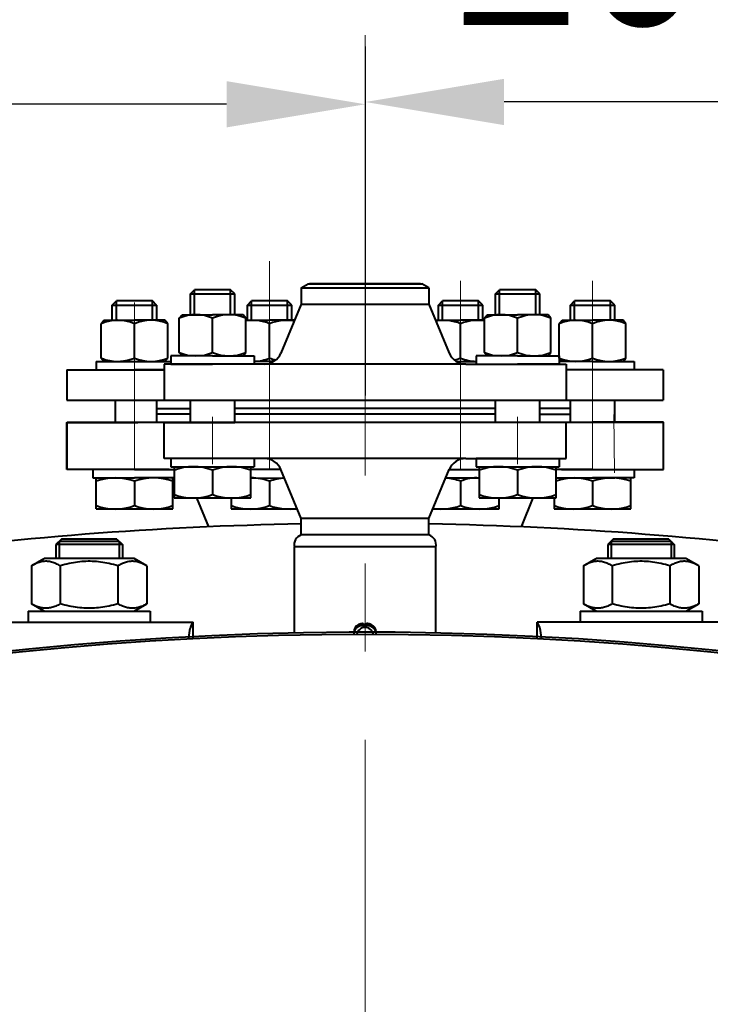
# Model space of a CAD drawing. Units: millimetres. Extents: x -39401 to -27521, y -19589 to -11189.
# Drawn here: x -32454 to -32205, y -15960 to -15605 of the extents above; entities that cross this region are included whole.
import ezdxf

# ---------------------------------------------------------------- set-up
doc = ezdxf.new("R2010")
doc.units = ezdxf.units.MM
doc.linetypes.add('CENTER', pattern=[50.8, 31.75, -6.35, 6.35, -6.35])
for name, color, linetype, lineweight in [('котел', 150, 'Continuous', 40), ('оси', 253, 'CENTER', 13), ('размеры', 253, 'Continuous', 13)]:
    doc.layers.add(name, color=color, linetype=linetype, lineweight=lineweight)
doc.styles.add('энтророс', font='geniso.shx', dxfattribs={"height": 60})
doc.dimstyles.new('20', dxfattribs={"dimtxt": 60, "dimasz": 50, "dimexe": 20, "dimexo": 0.625, "dimgap": 20, "dimtad": 1, "dimdec": 0, "dimtxsty": 'энтророс', "dimcen": 2.5, "dimadec": 0, "dimazin": 0, "dimtfac": 1, "dimtdec": 0, "dimtmove": 0, "dimatfit": 3, "dimfxl": 1, "dimtfill": 1, "dimarcsym": 0})

# ---------------------------------------------------------------- blocks, each defined once
blk = doc.blocks.new('*D43')
at = {"layer": 'Defpoints', "color": 0, "ltscale": 10, "transparency": 16777216}
for p in [(-32328.89, -15635.01), (-32328.89, -15741.47), (-32128.89, -15741.47)]:
    blk.add_point(p, dxfattribs=at)
at = {"layer": 'размеры', "color": 0, "lineweight": -2, "ltscale": 10, "transparency": 16777216}
for p, q in [((-32328.89, -15740.85), (-32328.89, -15615.01)), ((-32128.89, -15740.85), (-32128.89, -15615.01)), ((-32178.89, -15635.01), (-32278.89, -15635.01))]:
    blk.add_line(p, q, dxfattribs=at)
at = {"layer": 'размеры', "color": 0, "ltscale": 10, "transparency": 16777216}
for points in [[(-32278.89, -15626.67), (-32278.89, -15643.34), (-32328.89, -15635.01)], [(-32178.89, -15626.67), (-32178.89, -15643.34), (-32128.89, -15635.01)]]:
    blk.add_solid(points, dxfattribs=at)
at = {"layer": 'размеры', "color": 0, "ltscale": 10, "transparency": 16777216, "insert": (-32228.89, -15585), "char_height": 60, "attachment_point": 5, "rotation": 360, "style": 'энтророс', "bg_fill": 3, "box_fill_scale": 1.1, "bg_fill_color": 256, "bg_fill_true_color": 13158600, "bg_fill_transparency": 0}
blk.add_mtext('200', dxfattribs=at)
blk = doc.blocks.new('*D44')
at = {"layer": 'Defpoints', "color": 0, "ltscale": 10, "transparency": 16777216}
for p in [(-32728.97, -15635.83), (-32728.97, -15708.09), (-32328.89, -15736.47)]:
    blk.add_point(p, dxfattribs=at)
at = {"layer": 'размеры', "color": 0, "lineweight": -2, "ltscale": 10, "transparency": 16777216}
for p, q in [((-32728.97, -15707.46), (-32728.97, -15615.83)), ((-32328.89, -15735.85), (-32328.89, -15615.83)), ((-32378.89, -15635.83), (-32678.97, -15635.83))]:
    blk.add_line(p, q, dxfattribs=at)
at = {"layer": 'размеры', "color": 0, "ltscale": 10, "transparency": 16777216}
for points in [[(-32678.97, -15627.5), (-32678.97, -15644.16), (-32728.97, -15635.83)], [(-32378.89, -15627.5), (-32378.89, -15644.16), (-32328.89, -15635.83)]]:
    blk.add_solid(points, dxfattribs=at)
at = {"layer": 'размеры', "color": 0, "ltscale": 10, "transparency": 16777216, "insert": (-32528.93, -15585.83), "char_height": 60, "attachment_point": 5, "style": 'энтророс', "bg_fill": 3, "box_fill_scale": 1.1, "bg_fill_color": 256, "bg_fill_true_color": 13158600, "bg_fill_transparency": 0}
blk.add_mtext('400', dxfattribs=at)

msp = doc.modelspace()

# ---------------------------------------------------------------- linework, layer by layer
at = {"layer": 'котел'}
for p, q in [((-32436.47453, -15750.51355), (-32410.97453, -15750.51355)), ((-32436.47453, -15750.51355), (-32410.97453, -15750.51355)), ((-32436.47453, -15767.51355), (-32436.47453, -15750.51355)), ((-32436.3883, -15767.47085), (-32436.3883, -15750.47085)), ((-32436.3883, -15750.47085), (-32410.8883, -15750.47086)), ((-32221.47475, -15750.51355), (-32419.64245, -15750.51355)), ((-32410.8883, -15750.47086), (-32246.8883, -15750.4709)), ((-32401.47453, -15763.51355), (-32401.47453, -15750.51355)), ((-32401.47453, -15750.51355), (-32375.97453, -15750.51355)), ((-32256.47453, -15750.51355), (-32281.97453, -15750.51355)), ((-32256.47453, -15750.51355), (-32281.97453, -15750.51355)), ((-32256.47453, -15763.51355), (-32256.47453, -15750.51355)), ((-32221.3883, -15750.47091), (-32246.8883, -15750.4709)), ((-32221.3883, -15750.47091), (-32246.8883, -15750.4709)), ((-32221.3883, -15767.47091), (-32221.3883, -15750.47091)), ((-32292.64121, -15763.51355), (-32401.47453, -15763.51355)), ((-32383.97514, -15763.51355), (-32398.97514, -15763.51355)), ((-32398.97514, -15763.51355), (-32398.97514, -15766.51355)), ((-32368.97514, -15763.51355), (-32368.97514, -15766.51355)), ((-32292.64121, -15763.51355), (-32256.47453, -15763.51355)), ((-32273.97514, -15763.51355), (-32288.97514, -15763.51355)), ((-32288.97514, -15763.51355), (-32288.97514, -15766.51355)), ((-32273.97514, -15763.51355), (-32258.97514, -15763.51355)), ((-32258.97514, -15763.51355), (-32258.97514, -15766.51355)), ((-32399.64119, -15767.51355), (-32436.47453, -15767.51355)), ((-32427.12379, -15767.51355), (-32427.12379, -15770.51355)), ((-32412.12379, -15767.51355), (-32419.64267, -15767.51355)), ((-32412.12379, -15767.51355), (-32397.12379, -15767.51355)), ((-32412.12379, -15767.51355), (-32397.12379, -15767.51355)), ((-32398.97514, -15766.51355), (-32368.97514, -15766.51355)), ((-32359.30786, -15767.51353), (-32370.11874, -15767.51355)), ((-32351.97453, -15785.11341), (-32359.30786, -15767.51353)), ((-32305.97453, -15785.11341), (-32298.6412, -15767.51353)), ((-32298.6412, -15767.51353), (-32287.83155, -15767.51354)), ((-32288.97514, -15766.51355), (-32258.97514, -15766.51355)), ((-32246.97475, -15767.51355), (-32260.11874, -15767.51355)), ((-32258.22165, -15767.4709), (-32221.3883, -15767.47091)), ((-32246.97475, -15767.51355), (-32231.97475, -15767.51355)), ((-32231.97475, -15767.51355), (-32231.97475, -15770.51355)), ((-32427.12379, -15770.51355), (-32412.12379, -15770.51355)), ((-32397.83155, -15770.51355), (-32412.12379, -15770.51355)), ((-32370.11874, -15770.51355), (-32358.03937, -15770.55788)), ((-32260.11874, -15770.51355), (-32246.97475, -15770.51355)), ((-32231.97475, -15770.51355), (-32246.97475, -15770.51355)), ((-32231.97475, -15770.51355), (-32246.97475, -15770.51355)), ((-32397.83155, -15777.71355), (-32370.11874, -15777.71355)), ((-32385.27781, -15788.13592), (-32389.62049, -15777.71355)), ((-32287.83155, -15777.71355), (-32260.11874, -15777.71355)), ((-32272.61185, -15788.13792), (-32268.34965, -15777.71355)), ((-32425.98019, -15781.71355), (-32398.26738, -15781.71355)), ((-32377.27242, -15781.71355), (-32353.39115, -15781.71355)), ((-32304.55791, -15781.71355), (-32280.67664, -15781.71355)), ((-32260.83116, -15781.71355), (-32233.11835, -15781.71355)), ((-32351.97453, -15791.07017), (-32351.97453, -15785.11341)), ((-32305.97453, -15785.11341), (-32351.97453, -15785.11341)), ((-32305.97453, -15791.07017), (-32305.97453, -15785.11341)), ((-32305.97453, -15791.07017), (-32351.97453, -15791.07017)), ((-32354.4729, -15826.38258), (-32354.47453, -15795.4003)), ((-32303.47453, -15795.4003), (-32354.47453, -15795.4003)), ((-32303.47762, -15826.38258), (-32303.47453, -15795.4003))]:
    msp.add_line(p, q, dxfattribs=at)
at = {"layer": 'котел', "ltscale": 0.5}
for p, q in [((-32438.48401, -15792.5344), (-32440.484, -15794.53441)), ((-32439.28406, -15793.33446), (-32439.28407, -15799.53434)), ((-32439.28406, -15793.33446), (-32417.68406, -15793.33447)), ((-32418.48406, -15792.53434), (-32438.48406, -15792.53434)), ((-32418.48412, -15792.5344), (-32416.48413, -15794.53441)), ((-32417.68406, -15793.33447), (-32417.68407, -15799.53434)), ((-32239.48401, -15792.53445), (-32241.484, -15794.53446)), ((-32240.28406, -15793.33452), (-32240.28407, -15799.53439)), ((-32240.28406, -15793.33452), (-32218.68406, -15793.33452)), ((-32219.48406, -15792.5344), (-32239.48406, -15792.53439)), ((-32219.48412, -15792.53446), (-32217.48413, -15794.53447)), ((-32218.68406, -15793.33452), (-32218.68407, -15799.5344)), ((-32440.48406, -15794.53434), (-32440.48407, -15799.53434)), ((-32416.48406, -15794.53434), (-32440.48406, -15794.53434)), ((-32416.48406, -15794.53434), (-32416.48407, -15799.53434)), ((-32241.48406, -15794.53439), (-32241.48407, -15799.53439)), ((-32217.48406, -15794.5344), (-32241.48406, -15794.53439)), ((-32217.48406, -15794.5344), (-32217.48407, -15799.5344)), ((-32449.26868, -15802.18126), (-32444.68407, -15799.53434)), ((-32412.28407, -15799.53435), (-32444.68407, -15799.53434)), ((-32407.69946, -15802.18127), (-32412.28407, -15799.53435)), ((-32250.26868, -15802.18132), (-32245.68407, -15799.53439)), ((-32213.28407, -15799.5344), (-32245.68407, -15799.53439)), ((-32208.69946, -15802.18133), (-32213.28407, -15799.5344)), ((-32449.26868, -15802.18126), (-32449.26868, -15815.88741)), ((-32438.87637, -15802.18126), (-32438.87638, -15815.88741)), ((-32418.09176, -15802.18127), (-32418.09177, -15815.88742)), ((-32407.69946, -15802.18127), (-32407.69946, -15815.88742)), ((-32250.26868, -15802.18132), (-32250.26868, -15815.88746)), ((-32239.87637, -15802.18132), (-32239.87638, -15815.88747)), ((-32219.09176, -15802.18132), (-32219.09177, -15815.88747)), ((-32208.69946, -15802.18133), (-32208.69946, -15815.88748)), ((-32444.68407, -15818.53434), (-32449.26868, -15815.88741)), ((-32412.28407, -15818.53435), (-32407.69946, -15815.88742)), ((-32245.68407, -15818.53439), (-32250.26868, -15815.88746)), ((-32213.28407, -15818.5344), (-32208.69946, -15815.88748)), ((-32450.48407, -15818.53433), (-32450.48407, -15822.53433)), ((-32450.48407, -15818.53433), (-32406.48407, -15818.53435)), ((-32406.48407, -15818.53435), (-32406.48407, -15822.53435)), ((-32251.48407, -15818.53439), (-32251.48407, -15822.53439)), ((-32251.48407, -15818.53439), (-32207.48407, -15818.5344)), ((-32207.48407, -15818.5344), (-32207.48407, -15822.5344)), ((-32465.98407, -15822.53433), (-32390.98407, -15822.53435)), ((-32391.8302, -15824.11671), (-32390.98407, -15822.53435)), ((-32390.98407, -15828.40651), (-32390.98407, -15822.53435)), ((-32266.98407, -15828.40559), (-32266.98407, -15822.53439)), ((-32266.13794, -15824.11675), (-32266.98407, -15822.53439)), ((-32191.98407, -15822.53441), (-32266.98407, -15822.53439))]:
    msp.add_line(p, q, dxfattribs=at)
at = {"layer": 'котел', "ltscale": 50}
for p, q in [((-32331.28424, -15823.3773), (-32331.3319, -15823.37758)), ((-32331.28423, -15824.0773), (-32331.33189, -15824.07758)), ((-32329.51557, -15823.36696), (-32329.54658, -15823.09387)), ((-32329.51557, -15824.06696), (-32329.54658, -15823.79387)), ((-32329.05182, -15823.36425), (-32329.51557, -15823.36696)), ((-32329.05182, -15824.06425), (-32329.51557, -15824.06696)), ((-32328.58807, -15823.36154), (-32329.05182, -15823.36425)), ((-32328.58807, -15824.06154), (-32329.05182, -15824.06425)), ((-32328.56026, -15823.08811), (-32328.58807, -15823.36154)), ((-32328.56025, -15823.78811), (-32328.58807, -15824.06154)), ((-32326.77175, -15823.35092), (-32326.81941, -15823.3512)), ((-32326.77174, -15824.05092), (-32326.81941, -15824.0512))]:
    msp.add_line(p, q, dxfattribs=at)
at = {"layer": 'котел', "extrusion": (-1, 0, 0), "elevation": 32418.97431}
msp.add_lwpolyline([(15750.51355, 0), (15742.51355, 0)], dxfattribs=at)
at = {"layer": 'котел', "extrusion": (1, 0, 0)}
for points, elevation in [([(-15750.51355, 0), (-15742.51355, 0)], -32404.12379), ([(-15750.51355, 0), (-15742.51355, 0)], -32404.12379), ([(-15747.50615, 0), (-15742.51355, 0)], -32391.97514), ([(-15750.51355, 0), (-15742.51355, 0)], -32375.97514), ([(-15750.51355, 0), (-15747.50615, 0)], -32391.97514), ([(-15767.72598, 0), (-15776.50111, 0)], -32383.97514), ([(-15767.72598, 0), (-15776.50111, 0)], -32273.97514), ([(-15771.72598, 0), (-15780.50111, 0)], -32412.12379), ([(-15771.72598, 0), (-15780.50111, 0)], -32363.41601), ([(-15771.72598, 0), (-15780.50111, 0)], -32294.53305), ([(-15771.72598, 0), (-15780.50111, 0)], -32246.97475)]:
    msp.add_lwpolyline(points, dxfattribs=dict(at, elevation=elevation))
at = {"layer": 'котел'}
for points in [[(-32391.97514, -15747.51355), (-32404.12379, -15747.51355), (-32404.12379, -15745.51355), (-32391.97514, -15745.51355)], [(-32371.41601, -15745.51355), (-32375.97514, -15745.51355)], [(-32281.97514, -15745.51355), (-32371.41601, -15745.51355)], [(-32265.97514, -15747.51355), (-32254.97475, -15747.51355), (-32254.97475, -15745.51355), (-32265.97514, -15745.51355)], [(-32281.97514, -15747.51355), (-32375.97514, -15747.51355)]]:
    msp.add_lwpolyline(points, dxfattribs=at)
at = {"layer": 'котел', "extrusion": (1, -1.83697e-16, 0)}
for points, elevation in [([(-15766.51355, 0), (-15777.71355, 0)], -32397.83155), ([(-15777.71355, 0), (-15766.51355, 0)], -32370.11874), ([(-15766.51355, 0), (-15777.71355, 0)], -32287.83155), ([(-15777.71355, 0), (-15766.51355, 0)], -32260.11874), ([(-15781.71355, 0), (-15770.51355, 0)], -32398.26738), ([(-15781.71355, 0), (-15770.51355, 0)], -32398.26738), ([(-15781.71355, 0), (-15770.51355, 0)], -32233.11835), ([(-15777.72774, 0), (-15781.71355, 0)], -32377.27242), ([(-15781.71355, 0), (-15777.71355, 0)], -32280.67664), ([(-15777.71355, 0), (-15781.71355, 0)], -32260.83116)]:
    msp.add_lwpolyline(points, dxfattribs=dict(at, elevation=elevation))
at = {"layer": 'котел', "extrusion": (0, 1, 0)}
for points, elevation in [([(32391.97514, 0), (32375.97514, 0)], -15766.51355), ([(32281.97514, 0), (32265.97514, 0)], -15766.51355), ([(32299.90969, 0), (32287.83155, 0)], -15770.51355), ([(32254.97475, 0), (32238.97475, 0)], -15770.51355)]:
    msp.add_lwpolyline(points, dxfattribs=dict(at, elevation=elevation))
at = {"layer": 'котел', "extrusion": (-1, -1.83697e-16, 0), "elevation": 32425.98019}
msp.add_lwpolyline([(15781.71355, 0), (15770.51355, 0)], dxfattribs=at)
at = {"layer": 'котел', "ltscale": 0.5}
for points in [[(-32440.46788, -15801.37604), (-32440.85247, -15801.21846), (-32441.23497, -15801.07785), (-32441.61583, -15800.95385), (-32441.99459, -15800.84681), (-32442.37286, -15800.75726), (-32442.75103, -15800.68517), (-32443.1287, -15800.63057), (-32443.50636, -15800.59411), (-32443.88415, -15800.576), (-32444.26193, -15800.57602), (-32444.63972, -15800.59418), (-32445.01736, -15800.63069), (-32445.395, -15800.68534), (-32445.77312, -15800.75746), (-32446.15134, -15800.84704), (-32446.53005, -15800.9541), (-32446.9108, -15801.0781), (-32447.29314, -15801.21868), (-32447.67754, -15801.37619), (-32448.06699, -15801.55115), (-32448.4625, -15801.74374), (-32448.86306, -15801.95377), (-32449.26868, -15802.18126)], [(-32438.87637, -15802.18126), (-32439.28202, -15801.95375), (-32439.68265, -15801.74368), (-32440.07826, -15801.55105), (-32440.46788, -15801.37604)], [(-32418.09176, -15802.18127), (-32418.90306, -15801.95375), (-32419.70433, -15801.74368), (-32420.49555, -15801.55106), (-32421.27477, -15801.37604), (-32422.04396, -15801.21847), (-32422.80896, -15801.07785), (-32423.57067, -15800.95386), (-32424.3282, -15800.84682), (-32425.08475, -15800.75727), (-32425.84107, -15800.68518), (-32426.59642, -15800.63058), (-32427.35174, -15800.59411), (-32428.10733, -15800.576), (-32428.86289, -15800.57603), (-32429.61845, -15800.59419), (-32430.37373, -15800.6307), (-32431.12902, -15800.68534), (-32431.88526, -15800.75747), (-32432.64171, -15800.84704), (-32433.39911, -15800.95411), (-32434.16062, -15801.0781), (-32434.92531, -15801.21868), (-32435.6941, -15801.37619), (-32436.47301, -15801.55115), (-32437.26402, -15801.74374), (-32438.06514, -15801.95378), (-32438.87637, -15802.18126)], [(-32416.11623, -15801.21869), (-32416.50063, -15801.3762), (-32416.89008, -15801.55116), (-32417.28559, -15801.74374), (-32417.68615, -15801.95378), (-32418.09176, -15802.18127)], [(-32407.69946, -15802.18127), (-32408.10511, -15801.95376), (-32408.50574, -15801.74369), (-32408.90135, -15801.55106), (-32409.29096, -15801.37605), (-32409.67555, -15801.21847), (-32410.05806, -15801.07786), (-32410.43891, -15800.95386), (-32410.81767, -15800.84682), (-32411.19595, -15800.75727), (-32411.57411, -15800.68518), (-32411.95179, -15800.63058), (-32412.32945, -15800.59412), (-32412.70724, -15800.57601), (-32413.08502, -15800.57603), (-32413.4628, -15800.59419), (-32413.84044, -15800.6307), (-32414.21809, -15800.68534), (-32414.5962, -15800.75747), (-32414.97443, -15800.84705), (-32415.35313, -15800.95411), (-32415.73389, -15801.07811), (-32416.11623, -15801.21869)], [(-32241.46788, -15801.37609), (-32241.85247, -15801.21852), (-32242.23497, -15801.0779), (-32242.61583, -15800.95391), (-32242.99459, -15800.84687), (-32243.37286, -15800.75732), (-32243.75103, -15800.68523), (-32244.1287, -15800.63063), (-32244.50636, -15800.59416), (-32244.88415, -15800.57605), (-32245.26193, -15800.57608), (-32245.63972, -15800.59424), (-32246.01736, -15800.63075), (-32246.395, -15800.68539), (-32246.77312, -15800.75752), (-32247.15134, -15800.8471), (-32247.53005, -15800.95416), (-32247.9108, -15801.07816), (-32248.29314, -15801.21873), (-32248.67754, -15801.37624), (-32249.06699, -15801.55121), (-32249.4625, -15801.74379), (-32249.86306, -15801.95383), (-32250.26868, -15802.18132)], [(-32239.87637, -15802.18132), (-32240.28202, -15801.9538), (-32240.68265, -15801.74373), (-32241.07826, -15801.55111), (-32241.46788, -15801.37609)], [(-32219.09176, -15802.18132), (-32219.90306, -15801.95381), (-32220.70433, -15801.74374), (-32221.49555, -15801.55111), (-32222.27477, -15801.3761), (-32223.04396, -15801.21852), (-32223.80896, -15801.07791), (-32224.57067, -15800.95391), (-32225.3282, -15800.84687), (-32226.08475, -15800.75732), (-32226.84107, -15800.68523), (-32227.59642, -15800.63063), (-32228.35174, -15800.59417), (-32229.10733, -15800.57606), (-32229.86289, -15800.57608), (-32230.61845, -15800.59424), (-32231.37373, -15800.63075), (-32232.12902, -15800.68539), (-32232.88526, -15800.75752), (-32233.64171, -15800.8471), (-32234.39911, -15800.95416), (-32235.16062, -15801.07816), (-32235.92531, -15801.21874), (-32236.6941, -15801.37625), (-32237.47301, -15801.55121), (-32238.26402, -15801.74379), (-32239.06514, -15801.95383), (-32239.87637, -15802.18132)], [(-32217.11623, -15801.21874), (-32217.50063, -15801.37625), (-32217.89008, -15801.55121), (-32218.28559, -15801.7438), (-32218.68615, -15801.95384), (-32219.09176, -15802.18132)], [(-32208.69946, -15802.18133), (-32209.10511, -15801.95381), (-32209.50574, -15801.74374), (-32209.90135, -15801.55112), (-32210.29096, -15801.3761), (-32210.67555, -15801.21853), (-32211.05806, -15801.07791), (-32211.43891, -15800.95392), (-32211.81767, -15800.84687), (-32212.19595, -15800.75733), (-32212.57411, -15800.68523), (-32212.95179, -15800.63064), (-32213.32945, -15800.59417), (-32213.70724, -15800.57606), (-32214.08502, -15800.57609), (-32214.4628, -15800.59425), (-32214.84044, -15800.63076), (-32215.21809, -15800.6854), (-32215.5962, -15800.75753), (-32215.97443, -15800.8471), (-32216.35313, -15800.95417), (-32216.73389, -15801.07816), (-32217.11623, -15801.21874)], [(-32440.46788, -15816.69264), (-32440.85247, -15816.85021), (-32441.23498, -15816.99082), (-32441.61583, -15817.11482), (-32441.99459, -15817.22186), (-32442.37287, -15817.31141), (-32442.75103, -15817.3835), (-32443.12871, -15817.4381), (-32443.50636, -15817.47456), (-32443.88416, -15817.49267), (-32444.26194, -15817.49265), (-32444.63972, -15817.47449), (-32445.01736, -15817.43798), (-32445.395, -15817.38334), (-32445.77312, -15817.31121), (-32446.15135, -15817.22163), (-32446.53005, -15817.11457), (-32446.91081, -15816.99057), (-32447.29315, -15816.84999), (-32447.67755, -15816.69248), (-32448.067, -15816.51752), (-32448.4625, -15816.32493), (-32448.86307, -15816.1149), (-32449.26868, -15815.88741)], [(-32438.87638, -15815.88741), (-32439.28203, -15816.11493), (-32439.68266, -15816.325), (-32440.07827, -15816.51762), (-32440.46788, -15816.69264)], [(-32418.09177, -15815.88742), (-32418.90307, -15816.11493), (-32419.70433, -15816.325), (-32420.49555, -15816.51763), (-32421.27478, -15816.69264), (-32422.04396, -15816.85021), (-32422.80897, -15816.99083), (-32423.57067, -15817.11483), (-32424.3282, -15817.22187), (-32425.08475, -15817.31142), (-32425.84108, -15817.38351), (-32426.59643, -15817.43811), (-32427.35174, -15817.47457), (-32428.10733, -15817.49268), (-32428.86289, -15817.49265), (-32429.61846, -15817.47449), (-32430.37374, -15817.43798), (-32431.12902, -15817.38334), (-32431.88526, -15817.31121), (-32432.64171, -15817.22163), (-32433.39911, -15817.11457), (-32434.16063, -15816.99057), (-32434.92531, -15816.85), (-32435.69411, -15816.69249), (-32436.47301, -15816.51752), (-32437.26402, -15816.32494), (-32438.06515, -15816.1149), (-32438.87638, -15815.88741)], [(-32416.11623, -15816.85), (-32416.50063, -15816.69249), (-32416.89008, -15816.51753), (-32417.28559, -15816.32494), (-32417.68615, -15816.11491), (-32418.09177, -15815.88742)], [(-32407.69946, -15815.88742), (-32408.10511, -15816.11493), (-32408.50574, -15816.325), (-32408.90135, -15816.51763), (-32409.29097, -15816.69265), (-32409.67556, -15816.85022), (-32410.05806, -15816.99083), (-32410.43892, -15817.11483), (-32410.81768, -15817.22187), (-32411.19595, -15817.31142), (-32411.57412, -15817.38351), (-32411.95179, -15817.43811), (-32412.32945, -15817.47457), (-32412.70724, -15817.49268), (-32413.08502, -15817.49266), (-32413.46281, -15817.4745), (-32413.84045, -15817.43799), (-32414.21809, -15817.38334), (-32414.59621, -15817.31122), (-32414.97443, -15817.22164), (-32415.35314, -15817.11458), (-32415.73389, -15816.99058), (-32416.11623, -15816.85)], [(-32241.46788, -15816.69269), (-32241.85247, -15816.85026), (-32242.23498, -15816.99088), (-32242.61583, -15817.11488), (-32242.99459, -15817.22192), (-32243.37287, -15817.31147), (-32243.75103, -15817.38356), (-32244.12871, -15817.43816), (-32244.50636, -15817.47462), (-32244.88416, -15817.49273), (-32245.26194, -15817.4927), (-32245.63972, -15817.47454), (-32246.01736, -15817.43803), (-32246.395, -15817.38339), (-32246.77312, -15817.31126), (-32247.15135, -15817.22169), (-32247.53005, -15817.11462), (-32247.91081, -15816.99063), (-32248.29315, -15816.85005), (-32248.67755, -15816.69254), (-32249.067, -15816.51757), (-32249.4625, -15816.32499), (-32249.86307, -15816.11495), (-32250.26868, -15815.88746)], [(-32239.87638, -15815.88747), (-32240.28203, -15816.11498), (-32240.68266, -15816.32505), (-32241.07827, -15816.51768), (-32241.46788, -15816.69269)], [(-32219.09177, -15815.88747), (-32219.90307, -15816.11499), (-32220.70433, -15816.32506), (-32221.49555, -15816.51768), (-32222.27478, -15816.6927), (-32223.04396, -15816.85027), (-32223.80897, -15816.99088), (-32224.57067, -15817.11488), (-32225.3282, -15817.22192), (-32226.08475, -15817.31147), (-32226.84108, -15817.38356), (-32227.59643, -15817.43816), (-32228.35174, -15817.47462), (-32229.10733, -15817.49273), (-32229.86289, -15817.49271), (-32230.61846, -15817.47455), (-32231.37374, -15817.43804), (-32232.12902, -15817.3834), (-32232.88526, -15817.31127), (-32233.64171, -15817.22169), (-32234.39911, -15817.11463), (-32235.16063, -15816.99063), (-32235.92531, -15816.85005), (-32236.69411, -15816.69254), (-32237.47301, -15816.51758), (-32238.26402, -15816.32499), (-32239.06515, -15816.11495), (-32239.87638, -15815.88747)], [(-32217.11623, -15816.85006), (-32217.50063, -15816.69255), (-32217.89008, -15816.51758), (-32218.28559, -15816.325), (-32218.68615, -15816.11496), (-32219.09177, -15815.88747)], [(-32208.69946, -15815.88748), (-32209.10511, -15816.11499), (-32209.50574, -15816.32506), (-32209.90135, -15816.51768), (-32210.29097, -15816.6927), (-32210.67556, -15816.85027), (-32211.05806, -15816.99089), (-32211.43892, -15817.11489), (-32211.81768, -15817.22193), (-32212.19595, -15817.31147), (-32212.57412, -15817.38357), (-32212.95179, -15817.43816), (-32213.32945, -15817.47463), (-32213.70724, -15817.49274), (-32214.08502, -15817.49271), (-32214.46281, -15817.47455), (-32214.84045, -15817.43804), (-32215.21809, -15817.3834), (-32215.59621, -15817.31127), (-32215.97443, -15817.22169), (-32216.35314, -15817.11463), (-32216.73389, -15816.99063), (-32217.11623, -15816.85006)], [(-32391.8302, -15824.11671), (-32391.96905, -15824.44943), (-32392.10703, -15824.92387), (-32392.24413, -15825.54005), (-32392.38053, -15826.29915), (-32392.51605, -15827.19999), (-32392.65017, -15828.23901), (-32392.679, -15828.49485)], [(-32265.28926, -15828.49389), (-32265.31798, -15828.23905), (-32265.4521, -15827.20002), (-32265.58762, -15826.29919), (-32265.72401, -15825.54009), (-32265.86111, -15824.92391), (-32265.99909, -15824.44946), (-32266.13794, -15824.11675)]]:
    msp.add_lwpolyline(points, dxfattribs=at)
at = {"layer": 'котел', "ltscale": 50}
msp.add_circle((-32328.97509, -17034.51355), 1207.7, dxfattribs=at)
at = {"layer": 'котел'}
for centre, radius, start, end in [((-32365.30786, -15770.01355), 6.5, 22.6199951, 90), ((-32292.64121, -15770.01355), 6.5, 90, 157.3800049), ((-32390.90335, -15786.6577), 20.15961, 69.8995217, 110.1004783), ((-32377.04694, -15786.6577), 20.15961, 69.8995217, 110.1004783), ((-32280.90335, -15786.6577), 20.15961, 69.8995217, 110.1004783), ((-32267.04694, -15786.6577), 20.15961, 69.8995217, 110.1004783), ((-32419.05199, -15790.6577), 20.15961, 69.8995217, 110.1004783), ((-32405.19558, -15790.6577), 20.15961, 69.8995217, 110.1004783), ((-32405.19558, -15790.6577), 20.15961, 69.8995217, 110.1004783), ((-32370.34422, -15790.6577), 20.15961, 69.8995217, 89.3591532), ((-32356.48781, -15790.6577), 20.15961, 94.4140721, 110.1004783), ((-32301.46125, -15790.6577), 20.15961, 69.8995217, 85.5859279), ((-32288.96828, -15783.96928), 13.44861, 85.0933259, 114.4425579), ((-32253.54675, -15788.64784), 18.15324, 68.7751684, 111.2248316), ((-32240.04655, -15790.6577), 20.15961, 69.8995217, 110.1004783), ((-32390.90335, -15757.5694), 20.15961, 249.8995217, 290.1004783), ((-32377.04694, -15757.5694), 20.15961, 249.8995217, 290.1004783), ((-32280.90335, -15757.5694), 20.15961, 249.8995217, 290.1004783), ((-32267.04694, -15757.5694), 20.15961, 249.8995217, 290.1004783), ((-32419.05199, -15761.5694), 20.15961, 249.8995217, 290.1004783), ((-32405.19558, -15761.5694), 20.15961, 249.8995217, 290.1004783), ((-32405.19558, -15761.5694), 20.15961, 249.8995217, 290.1004783), ((-32370.34422, -15761.5694), 20.15961, 249.8995217, 290.1004783), ((-32356.48781, -15761.5694), 20.15961, 249.8995217, 278.5839961), ((-32301.46125, -15761.5694), 20.15961, 261.4160039, 290.1004783), ((-32287.60485, -15761.5694), 20.15961, 249.8995217, 290.1004783), ((-32253.90296, -15761.5694), 20.15961, 249.8995217, 290.1004783), ((-32240.04655, -15761.5694), 20.15961, 249.8995217, 290.1004783), ((-32350.90016, -15794.57721), 3.66791, 107.0322624, 192.967748), ((-32307.0489, -15794.57721), 3.66791, 347.032252, 72.9677376)]:
    msp.add_arc(centre, radius, start, end, dxfattribs=at)
at = {"layer": 'котел', "ltscale": 50}
for centre, radius, start, end in [((-32328.96782, -17084.51355), 1297.6, 91.01591895, 97.9087326), ((-32328.96782, -17084.51355), 1297.6, 82.08440295, 88.98467367), ((-32330.09817, -15826.044), 2.938, 114.8295904, 180.3350399), ((-32330.09817, -15826.744), 2.938, 114.8295904, 180.3350399), ((-32328.97446, -15827.51355), 3.08058, 13.1340223, 166.8659777), ((-32327.97421, -15826.03158), 2.938, 0.3350399, 65.8404894), ((-32327.9742, -15826.73158), 2.938, 0.3350399, 65.8404894), ((-32328.97509, -17034.51355), 1208.4, 65.77335449, 116.33690344)]:
    msp.add_arc(centre, radius, start, end, dxfattribs=at)
for points, start_tangent, end_tangent in [([(-32330.93068, -15823.24444), (-32331.05076, -15823.28399), (-32331.16867, -15823.32831), (-32331.28424, -15823.3773)], (-0.95607037, -0.293137252), (-0.912369187, -0.409368376)), ([(-32330.93068, -15823.94444), (-32331.05076, -15823.98399), (-32331.16866, -15824.02831), (-32331.28423, -15824.0773)], (-0.95607037, -0.293137252), (-0.912369187, -0.409368376)), ([(-32330.72233, -15823.18433), (-32330.93068, -15823.24444)], (-0.965280897, -0.26121407), (-0.956070369, -0.293137252)), ([(-32330.72233, -15823.88433), (-32330.93068, -15823.94444)], (-0.965280897, -0.26121407), (-0.956070369, -0.293137252)), ([(-32330.68799, -15823.17513), (-32330.72233, -15823.18433)], (-0.966689469, -0.255952087), (-0.965280892, -0.261214089)), ([(-32330.68798, -15823.87513), (-32330.72233, -15823.88433)], (-0.966689469, -0.255952087), (-0.965280892, -0.261214089)), ([(-32330.65776, -15823.16721), (-32330.68799, -15823.17513)], (-0.967903689, -0.251321406), (-0.96668946, -0.25595212)), ([(-32330.65776, -15823.86721), (-32330.68798, -15823.87513)], (-0.967903689, -0.251321406), (-0.96668946, -0.25595212)), ([(-32330.61742, -15823.15687), (-32330.65776, -15823.16721)], (-0.969487017, -0.24514266), (-0.967903686, -0.251321417)), ([(-32330.61742, -15823.85687), (-32330.65776, -15823.86721)], (-0.969487017, -0.24514266), (-0.967903686, -0.251321417)), ([(-32330.59489, -15823.15121), (-32330.61742, -15823.15687)], (-0.970353365, -0.241690601), (-0.969487021, -0.245142645)), ([(-32330.59488, -15823.85121), (-32330.61742, -15823.85687)], (-0.970353365, -0.241690601), (-0.969487021, -0.245142645)), ([(-32330.56514, -15823.14388), (-32330.59489, -15823.15121)], (-0.971476898, -0.237134215), (-0.970353373, -0.241690569)), ([(-32330.56514, -15823.84388), (-32330.59488, -15823.85121)], (-0.971476898, -0.237134215), (-0.970353373, -0.241690569)), ([(-32330.53431, -15823.13643), (-32330.56514, -15823.14388)], (-0.972617354, -0.232412311), (-0.9714769, -0.237134208)), ([(-32330.53431, -15823.83643), (-32330.56514, -15823.84388)], (-0.972617354, -0.232412311), (-0.9714769, -0.237134208)), ([(-32330.36653, -15823.09867), (-32330.53431, -15823.13643)], (-0.978400961, -0.206716131), (-0.972617351, -0.232412325)), ([(-32330.36652, -15823.79867), (-32330.53431, -15823.83643)], (-0.978400961, -0.206716131), (-0.972617351, -0.232412325)), ([(-32329.8512, -15823.04109), (-32329.96329, -15823.04887), (-32330.07044, -15823.05875), (-32330.17315, -15823.07048), (-32330.27178, -15823.08386), (-32330.36653, -15823.09867)], (-0.998337342, -0.057641579), (-0.986415728, -0.164268106)), ([(-32329.8512, -15823.74109), (-32329.96329, -15823.74887), (-32330.07043, -15823.75875), (-32330.17315, -15823.77048), (-32330.27177, -15823.78386), (-32330.36652, -15823.79867)], (-0.998337342, -0.057641579), (-0.986415728, -0.164268106)), ([(-32329.54658, -15823.09387), (-32329.60318, -15823.07994), (-32329.6618, -15823.06748), (-32329.72255, -15823.0567), (-32329.78559, -15823.04782), (-32329.8512, -15823.04109)], (-0.967172145, 0.254122099), (-0.996573958, 0.08270639)), ([(-32329.54658, -15823.79387), (-32329.60317, -15823.77994), (-32329.6618, -15823.76748), (-32329.72255, -15823.7567), (-32329.78559, -15823.74782), (-32329.8512, -15823.74109)], (-0.967172145, 0.254122099), (-0.996573958, 0.08270639)), ([(-32328.25628, -15823.03176), (-32328.32184, -15823.03927), (-32328.38479, -15823.04889), (-32328.44541, -15823.06038), (-32328.50387, -15823.07352), (-32328.56026, -15823.08811)], (-0.995538568, -0.094355499), (-0.964134088, -0.265415638)), ([(-32328.25628, -15823.73176), (-32328.32183, -15823.73927), (-32328.38479, -15823.74889), (-32328.44541, -15823.76038), (-32328.50386, -15823.77352), (-32328.56025, -15823.78811)], (-0.995538568, -0.094355499), (-0.964134088, -0.265415638)), ([(-32327.74032, -15823.08331), (-32327.83508, -15823.06963), (-32327.93377, -15823.05742), (-32328.03662, -15823.04687), (-32328.14395, -15823.03824), (-32328.25628, -15823.03176)], (-0.988269358, 0.152720908), (-0.998943177, 0.045962251)), ([(-32327.74031, -15823.78331), (-32327.83507, -15823.76963), (-32327.93377, -15823.75742), (-32328.03662, -15823.74687), (-32328.14395, -15823.73824), (-32328.25628, -15823.73176)], (-0.988269358, 0.152720908), (-0.998943177, 0.045962251)), ([(-32327.63003, -15823.10626), (-32327.74032, -15823.08331)], (-0.977237187, 0.212149664), (-0.980751561, 0.195259764)), ([(-32327.63002, -15823.80626), (-32327.74031, -15823.78331)], (-0.977237187, 0.212149664), (-0.980751561, 0.195259764)), ([(-32327.54119, -15823.1262), (-32327.57138, -15823.11927), (-32327.63003, -15823.10626)], (-0.974183721, 0.22575668), (-0.977237185, 0.212149673)), ([(-32327.54118, -15823.8262), (-32327.57138, -15823.81927), (-32327.63002, -15823.80626)], (-0.974183721, 0.22575668), (-0.977237185, 0.212149673)), ([(-32327.51136, -15823.13318), (-32327.54119, -15823.1262)], (-0.973113549, 0.230325902), (-0.97418372, 0.225756684)), ([(-32327.51135, -15823.83318), (-32327.54118, -15823.8262)], (-0.973113549, 0.230325902), (-0.97418372, 0.225756684)), ([(-32327.48875, -15823.13857), (-32327.51136, -15823.13318)], (-0.972287642, 0.233787813), (-0.973113545, 0.230325918)), ([(-32327.48875, -15823.83857), (-32327.51135, -15823.83318)], (-0.972287642, 0.233787813), (-0.973113545, 0.230325918)), ([(-32327.4483, -15823.14844), (-32327.48875, -15823.13857)], (-0.97077668, 0.239984661), (-0.97228764, 0.233787822)), ([(-32327.4483, -15823.84844), (-32327.48875, -15823.83857)], (-0.97077668, 0.239984661), (-0.97228764, 0.233787822)), ([(-32327.41798, -15823.15601), (-32327.4483, -15823.14844)], (-0.969616699, 0.244629225), (-0.970776679, 0.239984666)), ([(-32327.41798, -15823.85601), (-32327.4483, -15823.84844)], (-0.969616699, 0.244629225), (-0.970776679, 0.239984666)), ([(-32327.38353, -15823.1648), (-32327.41798, -15823.15601)], (-0.968269755, 0.249907347), (-0.969616689, 0.244629265)), ([(-32327.38353, -15823.8648), (-32327.41798, -15823.85601)], (-0.968269755, 0.249907347), (-0.969616689, 0.244629265)), ([(-32327.1745, -15823.22247), (-32327.38353, -15823.1648)], (-0.959433177, 0.281936127), (-0.968269757, 0.249907337)), ([(-32327.17449, -15823.92247), (-32327.38353, -15823.8648)], (-0.959433177, 0.281936127), (-0.968269757, 0.249907337)), ([(-32326.81941, -15823.3512), (-32326.93554, -15823.30355), (-32327.05396, -15823.26062), (-32327.1745, -15823.22247)], (-0.917094287, 0.398670377), (-0.959433178, 0.281936123)), ([(-32326.81941, -15824.0512), (-32326.93554, -15824.00355), (-32327.05395, -15823.96062), (-32327.17449, -15823.92247)], (-0.917094287, 0.398670377), (-0.959433178, 0.281936123))]:
    msp.add_spline(points, degree=3, dxfattribs=dict(at, start_tangent=start_tangent, end_tangent=end_tangent))
at = {"layer": 'оси', "ltscale": 5}
for p, q in [((-32328.97514, -15610.88163), (-32328.97514, -18374.4717)), ((-32383.97576, -15765.51355), (-32383.97576, -15748.51355)), ((-32273.97453, -15765.51355), (-32273.97453, -15748.51355)), ((-32239.09189, -15768.65416), (-32239.28266, -15747.65503))]:
    msp.add_line(p, q, dxfattribs=at)

# ---------------------------------------------------------------- next in the draw order: dimensions: what is measured, and where the dimension line sits
at = {"layer": 'размеры', "ltscale": 10}
dim = msp.add_linear_dim(base=(-32328.88827, -15635.00524), p1=(-32128.88829, -15741.47094), p2=(-32328.88829, -15741.47088), angle=179.9999842, dimstyle='20', dxfattribs=at)
dim.commit()
dim.dimension.update_dxf_attribs({"geometry": '*D43', "text_midpoint": (-32228.88827, -15635.00526), "dimtype": 160})

# ---------------------------------------------------------------- next in the draw order: linework, layer by layer
at = {"layer": 'котел'}
for p, q in [((-32305.97514, -15701.95692), (-32308.47514, -15700.51355)), ((-32305.97514, -15701.95692), (-32305.97514, -15707.91368)), ((-32281.97113, -15704.21602), (-32280.47514, -15702.71355)), ((-32281.97113, -15704.21602), (-32265.97514, -15704.22005)), ((-32267.47514, -15702.71355), (-32280.47514, -15702.71355)), ((-32265.97916, -15704.21602), (-32267.47514, -15702.71355)), ((-32305.97514, -15707.91368), (-32298.64182, -15725.51356)), ((-32302.52904, -15708.21602), (-32301.03305, -15706.71355)), ((-32302.52904, -15708.21602), (-32286.53305, -15708.22005)), ((-32288.03305, -15706.71355), (-32301.03305, -15706.71355)), ((-32286.53706, -15708.21602), (-32288.03305, -15706.71355)), ((-32254.97074, -15708.21602), (-32253.47475, -15706.71355)), ((-32254.97074, -15708.21602), (-32238.97475, -15708.22005)), ((-32240.47475, -15706.71355), (-32253.47475, -15706.71355)), ((-32238.97876, -15708.21602), (-32240.47475, -15706.71355)), ((-32285.97514, -15712.92598), (-32284.97514, -15711.71355)), ((-32284.97514, -15711.71355), (-32273.97514, -15711.71355)), ((-32262.97514, -15711.71355), (-32273.97514, -15711.71355)), ((-32261.97514, -15712.92598), (-32262.97514, -15711.71355)), ((-32303.55852, -15713.71355), (-32294.53305, -15713.71355)), ((-32285.97514, -15713.71355), (-32294.53305, -15713.71355)), ((-32294.53305, -15727.30111), (-32294.53305, -15714.92598)), ((-32285.97514, -15725.30111), (-32285.97514, -15712.92598)), ((-32273.97514, -15725.30111), (-32273.97514, -15712.92598)), ((-32261.97514, -15725.30111), (-32261.97514, -15712.92598)), ((-32258.97475, -15714.92598), (-32257.97475, -15713.71355)), ((-32258.97475, -15727.30111), (-32258.97475, -15714.92598)), ((-32257.97475, -15713.71355), (-32246.97475, -15713.71355)), ((-32235.97475, -15713.71355), (-32246.97475, -15713.71355)), ((-32246.97475, -15727.30111), (-32246.97475, -15714.92598)), ((-32234.97475, -15714.92598), (-32235.97475, -15713.71355)), ((-32234.97475, -15727.30111), (-32234.97475, -15714.92598)), ((-32284.97514, -15726.51355), (-32285.97514, -15725.30111)), ((-32262.97514, -15726.51355), (-32261.97514, -15725.30111)), ((-32296.10592, -15728.51355), (-32288.97514, -15728.50722)), ((-32292.64182, -15729.51355), (-32256.47514, -15729.51355)), ((-32273.97514, -15726.51355), (-32288.97514, -15726.51355)), ((-32288.97514, -15726.51355), (-32288.97514, -15729.51355)), ((-32273.97514, -15726.51355), (-32288.97514, -15726.51355)), ((-32288.97514, -15726.51355), (-32288.97514, -15729.51355)), ((-32288.97514, -15729.51355), (-32273.97514, -15729.51355)), ((-32288.97514, -15729.51355), (-32273.97514, -15729.51355)), ((-32273.97514, -15726.51355), (-32284.97514, -15726.51355)), ((-32273.97514, -15726.51355), (-32258.97514, -15726.51355)), ((-32273.97514, -15726.51355), (-32258.97514, -15726.51355)), ((-32273.97514, -15726.51355), (-32262.97514, -15726.51355)), ((-32258.97514, -15729.51355), (-32273.97514, -15729.51355)), ((-32258.97514, -15729.51355), (-32265.97514, -15729.51355)), ((-32258.97514, -15726.51355), (-32258.97514, -15729.51355)), ((-32258.97514, -15726.51355), (-32258.97514, -15729.51355)), ((-32246.97475, -15728.51355), (-32258.97514, -15728.51355)), ((-32257.97475, -15728.51355), (-32258.97475, -15727.30111)), ((-32246.97475, -15728.51355), (-32257.97475, -15728.51355)), ((-32256.47514, -15729.51355), (-32256.47514, -15742.51355)), ((-32246.97475, -15728.51355), (-32231.97475, -15728.51355)), ((-32246.97475, -15728.51355), (-32231.97475, -15728.51355)), ((-32246.97475, -15728.51355), (-32235.97475, -15728.51355)), ((-32235.97475, -15728.51355), (-32234.97475, -15727.30111)), ((-32231.97475, -15728.51355), (-32231.97475, -15731.51355)), ((-32231.97475, -15728.51355), (-32231.97475, -15731.51355)), ((-32231.97475, -15731.51355), (-32256.47514, -15731.51355)), ((-32221.47475, -15731.51355), (-32238.97475, -15731.51355)), ((-32221.47475, -15731.51355), (-32221.47475, -15742.51355)), ((-32436.56886, -15742.51355), (-32276.47514, -15742.51355)), ((-32436.47431, -15742.51355), (-32221.4833, -15742.51355))]:
    msp.add_line(p, q, dxfattribs=at)
at = {"layer": 'котел', "ltscale": 50}
msp.add_line((-32276.13571, -15729.50987), (-32265.57741, -15729.50987), dxfattribs=at)
at = {"layer": 'котел', "extrusion": (1, 0, 0)}
for points, elevation in [([(-15711.71355, 0), (-15704.21602, 0)], -32281.97514), ([(-15711.71355, 0), (-15704.21602, 0)], -32265.97514), ([(-15713.71355, 0), (-15708.21602, 0)], -32302.53305), ([(-15713.71355, 0), (-15708.21602, 0)], -32286.53305), ([(-15713.71355, 0), (-15708.21602, 0)], -32254.97475), ([(-15713.71355, 0), (-15708.21602, 0)], -32238.97475), ([(-15750.51355, 0), (-15742.51355, 0)], -32281.97514), ([(-15750.51355, 0), (-15742.51355, 0)], -32265.97514), ([(-15750.51355, 0), (-15742.51355, 0)], -32254.97475), ([(-15750.51355, 0), (-15742.51355, 0)], -32238.97475)]:
    msp.add_lwpolyline(points, dxfattribs=dict(at, elevation=elevation))
at = {"layer": 'котел', "ltscale": 50, "extrusion": (1, 0, 0)}
for points, elevation in [([(-15711.71355, 0), (-15702.71355, 0)], -32280.47514), ([(-15711.71355, 0), (-15702.71355, 0)], -32267.47514), ([(-15713.71355, 0), (-15706.71355, 0)], -32301.03305), ([(-15713.71355, 0), (-15706.71355, 0)], -32288.03305), ([(-15713.71355, 0), (-15706.71355, 0)], -32253.47475), ([(-15713.71355, 0), (-15706.71355, 0)], -32240.47475)]:
    msp.add_lwpolyline(points, dxfattribs=dict(at, elevation=elevation))
at = {"layer": 'котел'}
for centre, radius, start, end in [((-32279.97514, -15727.16591), 15.45236, 67.1518542, 112.8481458), ((-32267.97514, -15727.16591), 15.45236, 67.1518542, 112.8481458), ((-32300.53305, -15729.16591), 15.45236, 67.1518542, 100.8557369), ((-32288.53305, -15729.16591), 15.45236, 80.4716882, 112.8481458), ((-32252.97475, -15729.16591), 15.45236, 67.1518542, 112.8481458), ((-32240.97475, -15729.16591), 15.45236, 67.1518542, 112.8481458), ((-32292.64182, -15723.01355), 6.5, 202.6199951, 270), ((-32279.97514, -15711.06118), 15.45236, 247.1518542, 292.8481458), ((-32267.97514, -15711.06118), 15.45236, 247.1518542, 292.8481458), ((-32300.53305, -15713.06118), 15.45236, 284.1447792, 292.8481458), ((-32288.53305, -15713.06118), 15.45236, 247.1518542, 268.3605381), ((-32252.97475, -15713.06118), 15.45236, 247.1518542, 292.8481458), ((-32240.97475, -15713.06118), 15.45236, 247.1518542, 292.8481458)]:
    msp.add_arc(centre, radius, start, end, dxfattribs=at)
at = {"layer": 'оси', "ltscale": 5}
for p, q in [((-32294.53305, -15767.51355), (-32294.53305, -15699.41948)), ((-32246.97475, -15767.51355), (-32246.97475, -15699.41948))]:
    msp.add_line(p, q, dxfattribs=at)

# ---------------------------------------------------------------- next in the draw order: dimensions: what is measured, and where the dimension line sits
at = {"layer": 'размеры', "ltscale": 10}
dim = msp.add_linear_dim(base=(-32728.97453, -15635.82885), p1=(-32328.88829, -15736.47088), p2=(-32728.97453, -15708.08818), dimstyle='20', dxfattribs=at)
dim.commit()
dim.dimension.update_dxf_attribs({"geometry": '*D44', "text_midpoint": (-32528.93141, -15635.82885), "dimtype": 160})

# ---------------------------------------------------------------- next in the draw order: linework, layer by layer
at = {"layer": 'котел'}
for p, q in [((-32351.97514, -15701.95692), (-32349.47514, -15700.51355)), ((-32349.47514, -15700.51355), (-32308.47515, -15700.51355)), ((-32308.97514, -15700.51355), (-32348.97514, -15700.51355)), ((-32391.97113, -15704.21602), (-32390.47514, -15702.71355)), ((-32391.97113, -15704.21602), (-32375.97514, -15704.22005)), ((-32377.47514, -15702.71355), (-32390.47514, -15702.71355)), ((-32375.97916, -15704.21602), (-32377.47514, -15702.71355)), ((-32351.97514, -15701.95692), (-32351.97514, -15707.91368)), ((-32351.97514, -15701.95692), (-32305.97514, -15701.95692)), ((-32420.11977, -15708.21602), (-32418.62379, -15706.71355)), ((-32420.11977, -15708.21602), (-32404.12379, -15708.22005)), ((-32405.62379, -15706.71355), (-32418.62379, -15706.71355)), ((-32404.1278, -15708.21602), (-32405.62379, -15706.71355)), ((-32371.412, -15708.21602), (-32369.91601, -15706.71355)), ((-32371.412, -15708.21602), (-32355.41601, -15708.22005)), ((-32356.91601, -15706.71355), (-32369.91601, -15706.71355)), ((-32351.97514, -15707.91368), (-32359.30847, -15725.51356)), ((-32355.42002, -15708.21602), (-32356.91601, -15706.71355)), ((-32351.97514, -15707.91368), (-32305.97514, -15707.91368)), ((-32395.97514, -15712.92598), (-32394.97514, -15711.71355)), ((-32394.97514, -15711.71355), (-32383.97514, -15711.71355)), ((-32372.97514, -15711.71355), (-32383.97514, -15711.71355)), ((-32371.97514, -15712.92598), (-32372.97514, -15711.71355)), ((-32424.12379, -15714.92598), (-32423.12379, -15713.71355)), ((-32424.12379, -15727.30111), (-32424.12379, -15714.92598)), ((-32423.12379, -15713.71355), (-32412.12379, -15713.71355)), ((-32401.12379, -15713.71355), (-32412.12379, -15713.71355)), ((-32412.12379, -15727.30111), (-32412.12379, -15714.92598)), ((-32400.12379, -15714.92598), (-32401.12379, -15713.71355)), ((-32400.12379, -15727.30111), (-32400.12379, -15714.92598)), ((-32395.97514, -15725.30111), (-32395.97514, -15712.92598)), ((-32383.97514, -15725.30111), (-32383.97514, -15712.92598)), ((-32371.97514, -15725.30111), (-32371.97514, -15712.92598)), ((-32371.97514, -15713.71355), (-32363.41601, -15713.71355)), ((-32354.39177, -15713.71355), (-32363.41601, -15713.71355)), ((-32363.41601, -15727.30111), (-32363.41601, -15714.92598)), ((-32394.97514, -15726.51355), (-32395.97514, -15725.30111)), ((-32372.97514, -15726.51355), (-32371.97514, -15725.30111)), ((-32425.97431, -15728.51355), (-32401.12379, -15728.51355)), ((-32425.97431, -15728.51355), (-32425.97431, -15731.51355)), ((-32423.12379, -15728.51355), (-32424.12379, -15727.30111)), ((-32412.12379, -15728.51355), (-32398.97514, -15728.51355)), ((-32292.64182, -15729.51355), (-32401.47514, -15729.51355)), ((-32401.47514, -15729.51355), (-32401.47514, -15742.51355)), ((-32401.12379, -15728.51355), (-32400.12379, -15727.30111)), ((-32398.97514, -15726.51355), (-32398.97514, -15729.51355)), ((-32383.97514, -15726.51355), (-32398.97514, -15726.51355)), ((-32398.97514, -15729.51355), (-32383.97514, -15729.51355)), ((-32383.97514, -15726.51355), (-32368.97514, -15726.51355)), ((-32383.97514, -15726.51355), (-32372.97514, -15726.51355)), ((-32368.97514, -15729.51355), (-32375.97514, -15729.51355)), ((-32368.97514, -15726.51355), (-32368.97514, -15729.51355)), ((-32363.41601, -15728.51355), (-32368.97514, -15728.51355)), ((-32361.84437, -15728.51355), (-32368.97514, -15728.51355)), ((-32436.47431, -15731.51355), (-32401.47514, -15731.51355)), ((-32436.47431, -15731.51355), (-32436.47431, -15742.51355)), ((-32401.47514, -15731.51355), (-32412.12379, -15731.51355)), ((-32409.32878, -15731.54938), (-32402.32878, -15731.547)), ((-32401.47514, -15731.51355), (-32404.12379, -15731.51355))]:
    msp.add_line(p, q, dxfattribs=at)
at = {"layer": 'котел', "extrusion": (1, 0, 0)}
for points, elevation in [([(-15711.71355, 0), (-15704.21602, 0)], -32391.97514), ([(-15711.71355, 0), (-15704.21602, 0)], -32375.97514), ([(-15713.71355, 0), (-15708.21602, 0)], -32420.12379), ([(-15713.71355, 0), (-15708.21602, 0)], -32404.12379), ([(-15713.71355, 0), (-15708.21602, 0)], -32371.41601), ([(-15713.71355, 0), (-15708.21602, 0)], -32355.41601)]:
    msp.add_lwpolyline(points, dxfattribs=dict(at, elevation=elevation))
at = {"layer": 'котел', "ltscale": 50, "extrusion": (1, 0, 0)}
for points, elevation in [([(-15711.71355, 0), (-15702.71355, 0)], -32390.47514), ([(-15711.71355, 0), (-15702.71355, 0)], -32377.47514), ([(-15713.71355, 0), (-15706.71355, 0)], -32418.62379), ([(-15713.71355, 0), (-15706.71355, 0)], -32405.62379), ([(-15713.71355, 0), (-15706.71355, 0)], -32369.91601), ([(-15713.71355, 0), (-15706.71355, 0)], -32356.91601)]:
    msp.add_lwpolyline(points, dxfattribs=dict(at, elevation=elevation))
at = {"layer": 'котел'}
for centre, radius, start, end in [((-32389.97514, -15727.16591), 15.45236, 67.1518542, 112.8481458), ((-32377.97514, -15727.16591), 15.45236, 67.1518542, 112.8481458), ((-32418.12379, -15729.16591), 15.45236, 67.1518542, 112.8481458), ((-32406.12379, -15729.16591), 15.45236, 67.1518542, 112.8481458), ((-32369.41601, -15729.16591), 15.45236, 67.1518542, 99.5329169), ((-32357.41601, -15729.16591), 15.45236, 79.1485453, 112.8481458), ((-32389.97514, -15711.06118), 15.45236, 247.1518542, 292.8481458), ((-32377.97514, -15711.06118), 15.45236, 247.1518542, 292.8481458), ((-32365.30847, -15723.01355), 6.5, 270, 337.3800049), ((-32418.12379, -15713.06118), 15.45236, 247.1518542, 253.914341), ((-32418.12379, -15713.06118), 15.45236, 253.914341, 292.8481458), ((-32406.12379, -15713.06118), 15.45236, 247.1518542, 292.8481458), ((-32369.41601, -15713.06118), 15.45236, 271.6349185, 292.8481458), ((-32357.41601, -15713.06118), 15.45236, 247.1518542, 255.8516405)]:
    msp.add_arc(centre, radius, start, end, dxfattribs=at)
at = {"layer": 'оси', "ltscale": 5}
msp.add_line((-32363.41601, -15767.51355), (-32363.41601, -15692.37293), dxfattribs=at)
at = {"layer": 'оси', "ltscale": 5, "extrusion": (-1, 1.22465e-16, 0), "elevation": 32412.12379}
msp.add_lwpolyline([(15767.51355, 0), (15707.27811, 0)], dxfattribs=at)
msp.add_lwpolyline([(15767.51355, 0), (15707.27811, 0)], dxfattribs=at)

doc.saveas('drawing.dxf')
